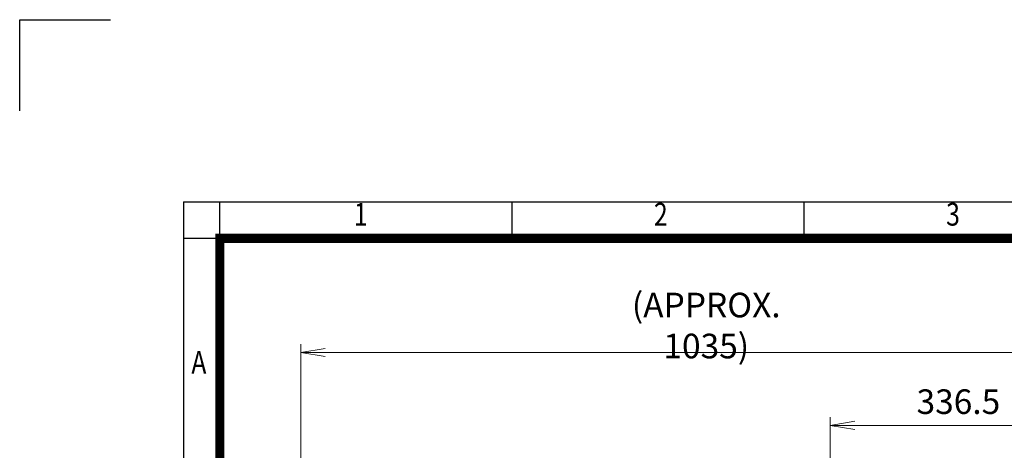
# Model space of a CAD drawing. Units: millimetres. Extents: x 0 to 3564, y 0 to 2520.
# Drawn here: x 0 to 1299, y 1953 to 2520 of the extents above; entities that cross this region are included whole.
import ezdxf
from ezdxf.enums import TextEntityAlignment as Align

# ---------------------------------------------------------------- set-up
doc = ezdxf.new("R2010")
doc.units = ezdxf.units.MM
doc.header["$LTSCALE"] = 120
doc.layers.get('0').update_dxf_attribs({"linetype": 'CONTINUOUS', "lineweight": 30})
doc.layers.get('DEFPOINTS').update_dxf_attribs({"linetype": 'CONTINUOUS'})
doc.layers.add('DIMENSION LINE', color=2, linetype='CONTINUOUS', lineweight=13)
doc.styles.add('ROMANS', font='romans.shx', dxfattribs={"width": 0.7, "height": 3.5, "bigfont": 'whgtxt.shx'})
doc.styles.get("Standard").update_dxf_attribs({"font": 'romans.shx', "width": 0.8, "bigfont": 'whgtxt.shx'})
doc.dimstyles.get("Standard").update_dxf_attribs({"dimscale": 10.8, "dimtxt": 3, "dimasz": 3, "dimexe": 1, "dimexo": 1, "dimgap": 1, "dimtad": 1, "dimdec": 1, "dimzin": 9, "dimdsep": 46, "dimtxsty": 'Standard', "dimblk": 'OPEN', "dimcen": 0, "dimclrd": 256, "dimclre": 256, "dimclrt": 7, "dimadec": 1, "dimazin": 2, "dimtfac": 1, "dimtdec": 1, "dimtmove": 0, "dimatfit": 3, "dimldrblk": 'OPEN', "dimfxl": 0, "dimtolj": 1, "dimtzin": 0, "dimlwd": 9, "dimlwe": 9, "dimarcsym": 0})

# ---------------------------------------------------------------- blocks, each defined once
blk = doc.blocks.new('HS_A4양식_S_L(210X297MM)')
at = {"color": 0}
for q in [(18, 14), (283, 190)]:
    blk.add_line((18, 190), q, dxfattribs=at)
for p, q in [((22, 14), (22, 190)), ((54.12, 186), (54.12, 190)), ((86.25, 186), (86.25, 190)), ((18, 186), (283, 186))]:
    blk.add_line(p, q)
at = {"color": 3, "const_width": 1}
blk.add_lwpolyline([(22, 18), (279, 18), (279, 186), (22, 186), (22, 17.5)], dxfattribs=at)
at = {"style": 'ROMANS', "width": 0.8}
for s, p in [('1', (37.49, 188.32)), ('2', (70.48, 188.32)), ('3', (102.6, 188.32)), ('A', (19.7, 172.05))]:
    blk.add_text(s, height=2.5, dxfattribs=at).set_placement(p, align=Align.MIDDLE)
blk = doc.blocks.new('_Open')
at = {"color": 0, "linetype": 'ByBlock', "lineweight": -2}
for p, q in [((-1, 0.167), (0, 0)), ((-1, -0.167), (0, 0)), ((0, 0), (-1, 0))]:
    blk.add_line(p, q, dxfattribs=at)
blk = doc.blocks.new('*D22')
at = {"layer": 'DEFPOINTS', "color": 0, "transparency": 16777216}
for p in [(1405.7, 1985.6), (1069.2, 1845.5), (1405.7, 1416.1)]:
    blk.add_point(p, dxfattribs=at)
at = {"layer": 'DIMENSION LINE', "lineweight": 9, "transparency": 16777216}
for p, q in [((1069.2, 1856.3), (1069.2, 1996.4)), ((1405.7, 1426.9), (1405.7, 1996.4)), ((1101.6, 1985.6), (1373.3, 1985.6))]:
    blk.add_line(p, q, dxfattribs=at)
at = {"layer": 'DIMENSION LINE', "lineweight": 9, "transparency": 16777216, "xscale": 32.40000000000001, "yscale": 32.40000000000001, "zscale": 32.40000000000001, "rotation": 180}
blk.add_blockref('_Open', (1069.2, 1985.6), dxfattribs=at)
at = {"layer": 'DIMENSION LINE', "lineweight": 9, "transparency": 16777216, "xscale": 32.40000000000001, "yscale": 32.40000000000001, "zscale": 32.40000000000001}
blk.add_blockref('_Open', (1405.7, 1985.6), dxfattribs=at)
at = {"layer": 'DIMENSION LINE', "color": 7, "transparency": 16777216, "insert": (1238.3, 2012.6), "char_height": 32.4, "attachment_point": 5}
blk.add_mtext('336.5', dxfattribs=at)
blk = doc.blocks.new('*D25')
at = {"layer": 'DEFPOINTS', "color": 0, "transparency": 16777216}
for p in [(1405.7, 2081.6), (370.7, 1573.9), (1405.7, 1398.7)]:
    blk.add_point(p, dxfattribs=at)
at = {"layer": 'DIMENSION LINE', "lineweight": 9, "transparency": 16777216}
for p, q in [((370.7, 1584.7), (370.7, 2092.4)), ((1405.7, 1409.5), (1405.7, 2092.4)), ((403.1, 2081.6), (1373.3, 2081.6))]:
    blk.add_line(p, q, dxfattribs=at)
at = {"layer": 'DIMENSION LINE', "lineweight": 9, "transparency": 16777216, "xscale": 32.40000000000001, "yscale": 32.40000000000001, "zscale": 32.40000000000001, "rotation": 180}
blk.add_blockref('_Open', (370.7, 2081.6), dxfattribs=at)
at = {"layer": 'DIMENSION LINE', "lineweight": 9, "transparency": 16777216, "xscale": 32.40000000000001, "yscale": 32.40000000000001, "zscale": 32.40000000000001}
blk.add_blockref('_Open', (1405.7, 2081.6), dxfattribs=at)
at = {"layer": 'DIMENSION LINE', "color": 7, "transparency": 16777216, "insert": (905.7, 2117.1), "char_height": 32.4, "attachment_point": 5}
blk.add_mtext('\\A1;(APPROX. 1035)', dxfattribs=at)

msp = doc.modelspace()

# ---------------------------------------------------------------- linework, layer by layer
for p, q in [((0, 2520), (120, 2520)), ((0, 2400), (0, 2520))]:
    msp.add_line(p, q)

# ---------------------------------------------------------------- block references
at = {"lineweight": 0, "xscale": 12, "yscale": 12, "zscale": 12}
msp.add_blockref('HS_A4양식_S_L(210X297MM)', (0, 0), dxfattribs=at)

# ---------------------------------------------------------------- dimensions: what is measured, and where the dimension line sits
at = {"layer": 'DIMENSION LINE'}
dim = msp.add_linear_dim(base=(1405.75, 2081.61), p1=(370.75, 1573.94), p2=(1405.75, 1398.65), text='(APPROX. 1035)', dimstyle='Standard', dxfattribs=at)
dim.commit()
dim.dimension.update_dxf_attribs({"geometry": '*D25', "text_midpoint": (905.75, 2081.61), "dimtype": 160})
dim = msp.add_linear_dim(base=(1405.75, 1985.61), p1=(1069.25, 1845.49), p2=(1405.75, 1416.1), dimstyle='Standard', override={"dimtp": 0.1, "dimtm": 0.1, "dimtfac": 0.71, "dimtolj": 0, "dimtzin": 8}, dxfattribs=at)
dim.commit()
dim.dimension.update_dxf_attribs({"geometry": '*D22', "text_midpoint": (1238.29, 1985.61), "dimtype": 160})

doc.saveas('drawing.dxf')
